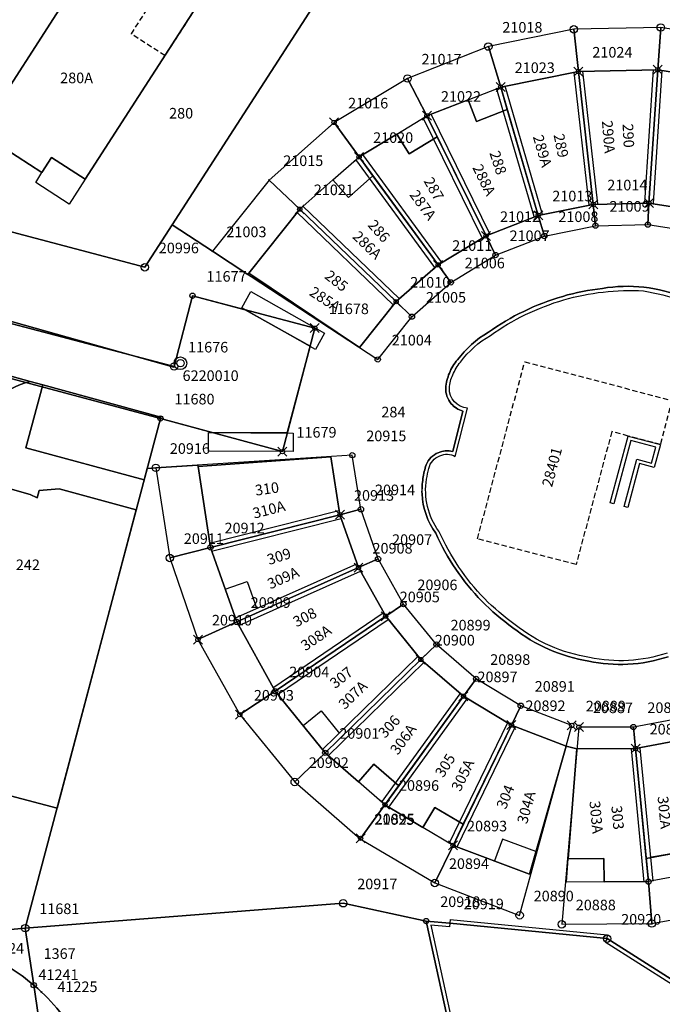
# Model space of a CAD drawing. Extents: x 2718287 to 2719629, y 1079826 to 1083092.
# Drawn here: x 2718933 to 2718994, y 1080957 to 1081050 of the extents above; entities that cross this region are included whole.
import ezdxf
from ezdxf.enums import TextEntityAlignment as Align

# ---------------------------------------------------------------- set-up
doc = ezdxf.new("R2010")
doc.units = 0
doc.header["$MEASUREMENT"] = 0
doc.linetypes.add('DASHED', pattern=[0.75, 0.5, -0.25])
doc.layers.get('0').update_dxf_attribs({"linetype": 'CONTINUOUS'})
for name, color, linetype in [('01131', 7, 'CONTINUOUS'), ('01139', 7, 'CONTINUOUS'), ('01211', 7, 'CONTINUOUS'), ('01219', 7, 'CONTINUOUS'), ('01221', 7, 'CONTINUOUS'), ('01225', 7, 'CONTINUOUS'), ('01234', 7, 'CONTINUOUS'), ('01311', 7, 'CONTINUOUS'), ('01313', 7, 'CONTINUOUS'), ('01321', 7, 'CONTINUOUS'), ('01322', 7, 'CONTINUOUS'), ('01329', 7, 'CONTINUOUS'), ('01611', 7, 'CONTINUOUS'), ('01619', 7, 'CONTINUOUS'), ('01651', 7, 'CONTINUOUS'), ('01653', 7, 'CONTINUOUS'), ('01656', 7, 'CONTINUOUS'), ('01657', 7, 'CONTINUOUS'), ('01659', 7, 'CONTINUOUS'), ('01661', 7, 'CONTINUOUS')]:
    doc.layers.add(name, color=color, linetype=linetype)
doc.styles.get("Standard").update_dxf_attribs({"font": 'txt', "height": 0.2})

# ---------------------------------------------------------------- blocks, each defined once
blk = doc.blocks.new('LFP3ST')
at = {"color": 7, "linetype": 'Continuous'}
for radius in [1.2, 0.7]:
    blk.add_circle((0, 0), radius, dxfattribs=at)
blk = doc.blocks.new('GPM')
at = {"color": 7, "linetype": 'Continuous'}
blk.add_circle((0, 0), 0.7, dxfattribs=at)
blk = doc.blocks.new('GPBOL')
at = {"color": 7, "linetype": 'Continuous'}
blk.add_circle((0, 0), 0.5, dxfattribs=at)
blk = doc.blocks.new('GPKRZ')
at = {"color": 7, "linetype": 'Continuous'}
for p, q in [((-0.284, 0.282), (-0.849, 0.849)), ((0.283, 0.283), (0.849, 0.849)), ((-0.849, -0.849), (-0.283, -0.283)), ((0.849, -0.849), (0.283, -0.283))]:
    blk.add_line(p, q, dxfattribs=at)
blk.add_circle((0, 0), 0.4, dxfattribs=at)
blk = doc.blocks.new('GPUV')
at = {"color": 7, "linetype": 'Continuous'}
blk.add_circle((0, 0), 0.1, dxfattribs=at)

msp = doc.modelspace()

# ---------------------------------------------------------------- linework, layer by layer
at = {"layer": '01211', "color": 5, "linetype": 'Continuous'}
for points in [[(2718953.531, 1081056.206), (2718944.447, 1081062.033), (2718938.066, 1081052.122), (2718938.066, 1081052.122), (2718929.688, 1081039.109), (2718935.555, 1081035.322), (2718936.474, 1081036.764), (2718939.657, 1081034.706), (2718952.591, 1081054.78), (2718953.531, 1081056.206)], [(2718987.65, 1081032.32), (2718986.242, 1081044.863), (2718986.242, 1081044.863), (2718978.906, 1081043.406), (2718979.524, 1081041.294), (2718979.524, 1081041.294), (2718982.455, 1081031.282), (2718982.455, 1081031.282), (2718987.65, 1081032.32)], [(2718993.743, 1081045.036), (2718986.242, 1081044.863), (2718986.242, 1081044.863), (2718987.65, 1081032.32), (2718987.65, 1081032.32), (2718992.912, 1081032.45), (2718992.912, 1081032.45), (2718993.743, 1081045.036)], [(2718998.379, 1081031.591), (2719000.822, 1081041.683), (2718997.519, 1081042.206), (2718997.865, 1081044.379), (2718993.743, 1081045.036), (2718993.743, 1081045.036), (2718992.912, 1081032.45), (2718992.912, 1081032.45), (2718998.379, 1081031.591)], [(2718982.455, 1081031.282), (2718979.524, 1081041.294), (2718979.524, 1081041.294), (2718976.628, 1081040.157), (2718975.829, 1081042.206), (2718971.934, 1081040.688), (2718972.913, 1081038.697), (2718972.913, 1081038.697), (2718977.517, 1081029.337), (2718977.517, 1081029.337), (2718982.455, 1081031.282)], [(2718977.517, 1081029.337), (2718972.913, 1081038.697), (2718972.913, 1081038.697), (2718970.242, 1081037.089), (2718969.101, 1081038.97), (2718965.527, 1081036.803), (2718966.831, 1081035.022), (2718966.831, 1081035.022), (2718972.996, 1081026.606), (2718972.996, 1081026.606), (2718977.517, 1081029.337)], [(2718972.996, 1081026.606), (2718966.831, 1081035.022), (2718966.831, 1081035.022), (2718964.512, 1081032.98), (2718963.059, 1081034.631), (2718959.92, 1081031.87), (2718959.92, 1081031.87), (2718969.028, 1081023.138), (2718969.028, 1081023.138), (2718972.996, 1081026.606)], [(2718969.028, 1081023.138), (2718959.92, 1081031.87), (2718959.92, 1081031.87), (2718955.092, 1081025.814), (2718955.092, 1081025.814), (2718965.559, 1081018.81), (2718969.028, 1081023.138)], [(2718963.719, 1081003.008), (2718962.857, 1081008.477), (2718950.307, 1081007.559), (2718950.307, 1081007.559), (2718951.486, 1080999.93), (2718951.486, 1080999.93), (2718963.719, 1081003.008)], [(2718963.719, 1081003.008), (2718951.486, 1080999.93), (2718951.486, 1080999.93), (2718953.958, 1080992.89), (2718953.958, 1080992.89), (2718965.469, 1080998.019), (2718965.469, 1080998.019), (2718963.719, 1081003.008)], [(2718965.469, 1080998.019), (2718953.958, 1080992.89), (2718953.958, 1080992.89), (2718957.597, 1080986.335), (2718957.597, 1080986.335), (2718968.04, 1080993.422), (2718968.04, 1080993.422), (2718965.469, 1080998.019)], [(2718968.04, 1080993.422), (2718957.597, 1080986.335), (2718957.597, 1080986.335), (2718962.329, 1080980.528), (2718962.329, 1080980.528), (2718971.355, 1080989.336), (2718971.355, 1080989.336), (2718968.04, 1080993.422)], [(2718975.388, 1080985.87), (2718971.355, 1080989.336), (2718971.355, 1080989.336), (2718962.329, 1080980.528), (2718962.329, 1080980.528), (2718965.474, 1080977.789), (2718966.918, 1080979.448), (2718969.266, 1080977.405), (2718969.266, 1080977.405), (2718975.388, 1080985.87)], [(2718979.921, 1080983.143), (2718975.388, 1080985.87), (2718975.388, 1080985.87), (2718969.266, 1080977.405), (2718969.266, 1080977.405), (2718967.971, 1080975.614), (2718971.554, 1080973.48), (2718972.679, 1080975.37), (2718975.37, 1080973.776), (2718975.37, 1080973.776), (2718979.921, 1080983.143)], [(2718985.083, 1080981.163), (2718979.921, 1080983.143), (2718979.921, 1080983.143), (2718975.37, 1080973.776), (2718975.37, 1080973.776), (2718974.402, 1080971.783), (2718981.624, 1080969.076), (2718985.083, 1080981.163)], [(2718999.633, 1080971.853), (2718996.855, 1080981.901), (2718996.855, 1080981.901), (2718991.654, 1080980.933), (2718991.654, 1080980.933), (2718992.66, 1080970.553), (2718992.66, 1080970.553), (2718995.712, 1080971.125), (2718996.111, 1080968.961), (2719000.222, 1080969.72), (2718999.633, 1080971.853)], [(2718992.66, 1080970.553), (2718991.654, 1080980.933), (2718991.654, 1080980.933), (2718986.112, 1080980.897), (2718986.112, 1080980.897), (2718985.291, 1080970.501), (2718988.65, 1080970.531), (2718988.667, 1080968.331), (2718992.872, 1080968.363), (2718992.66, 1080970.553)]]:
    msp.add_lwpolyline(points, close=True, dxfattribs=at)
at = {"layer": '01221', "color": 5, "linetype": 'Continuous'}
msp.add_lwpolyline([(2718922.935, 1081018.761), (2718934.448, 1081015.602), (2718934.448, 1081015.602), (2718935.632, 1081015.277), (2718935.632, 1081015.277), (2718946.785, 1081012.217), (2718946.756, 1081012.106), (2718951.653, 1081010.774), (2718958.744, 1081010.733), (2718960.888, 1081018.918), (2718954.761, 1081022.377), (2718949.783, 1081023.696), (2718948.046, 1081017.012), (2718948.026, 1081016.935), (2718924.791, 1081023.466)], dxfattribs=at)
msp.add_lwpolyline([(2718926.489, 1080873.355), (2718935.456, 1080871.641), (2718943.711, 1080870.088), (2718943.711, 1080870.088, -0.199677), (2718939.894, 1080872.672, -0.19708), (2718939.023, 1080877.14), (2718939.023, 1080877.14), (2718942.994, 1080898.522), (2718942.994, 1080898.522, 0.021785), (2718944.202, 1080906.786, 0.02151), (2718944.684, 1080915.049, 0.022301), (2718944.573, 1080923.34, 0.024227), (2718943.624, 1080932.23), (2718943.624, 1080932.23), (2718941.564, 1080946.117), (2718941.564, 1080946.117, 0.085186), (2718939.52, 1080952.595, 0.083764), (2718935.521, 1080957.93, 0.009984), (2718934.78, 1080958.585, 0.067141), (2718930.087, 1080961.568, 0.063675)], format="xyb", dxfattribs=at)
at = {"layer": '01225', "color": 5, "linetype": 'Continuous'}
for points in [[(2718998.379, 1081031.591), (2718992.912, 1081032.45), (2718992.912, 1081032.45), (2718987.65, 1081032.32), (2718987.65, 1081032.32), (2718982.455, 1081031.282), (2718982.455, 1081031.282), (2718977.517, 1081029.337), (2718977.517, 1081029.337), (2718972.996, 1081026.606), (2718972.996, 1081026.606), (2718969.028, 1081023.138), (2718969.028, 1081023.138), (2718965.559, 1081018.81), (2718955.092, 1081025.814), (2718955.092, 1081025.814), (2718955.01, 1081025.711), (2718951.662, 1081027.901), (2718947.861, 1081030.388), (2718945.275, 1081026.379), (2718920.253, 1081033.001)], [(2718924.791, 1081023.466), (2718948.026, 1081016.935), (2718948.046, 1081017.012), (2718949.783, 1081023.696), (2718954.761, 1081022.377), (2718960.888, 1081018.918), (2718958.744, 1081010.733), (2718951.653, 1081010.774), (2718946.756, 1081012.106), (2718946.785, 1081012.217), (2718935.632, 1081015.277), (2718935.632, 1081015.277), (2718934.049, 1081009.327), (2718945.219, 1081006.316), (2718945.503, 1081007.386), (2718946.318, 1081007.438), (2718950.286, 1081007.693), (2718950.307, 1081007.559), (2718950.307, 1081007.559), (2718962.857, 1081008.477), (2718963.719, 1081003.008), (2718963.719, 1081003.008), (2718965.469, 1080998.019), (2718965.469, 1080998.019), (2718968.04, 1080993.422), (2718968.04, 1080993.422), (2718971.355, 1080989.336), (2718971.355, 1080989.336), (2718975.388, 1080985.87), (2718975.388, 1080985.87), (2718979.921, 1080983.143), (2718979.921, 1080983.143), (2718985.083, 1080981.163), (2718985.083, 1080981.163), (2718986.112, 1080980.897), (2718986.112, 1080980.897), (2718991.654, 1080980.933), (2718991.654, 1080980.933), (2718996.855, 1080981.901)], [(2718932.571, 1080976.476), (2718936.989, 1080975.306), (2718944.468, 1081003.485), (2718937.198, 1081005.456), (2718935.288, 1081005.285), (2718935.116, 1081004.605), (2718934.436, 1081004.909), (2718931.422, 1081005.776)]]:
    msp.add_lwpolyline(points, dxfattribs=at)
for points in [[(2718994.732, 1080989.604, -0.068145), (2718990.923, 1080988.89, -0.065296), (2718987.228, 1080989.193, -0.06408), (2718983.471, 1080990.289, -0.064737), (2718980.068, 1080992.338, -0.045201), (2718977.124, 1080994.849, -0.045645), (2718974.664, 1080997.872, -0.043241), (2718972.767, 1081001.268, -0.146142), (2718971.471, 1081004.977, -0.042964), (2718971.56, 1081006.436, -0.037795), (2718971.856, 1081007.728, -0.190592), (2718972.999, 1081008.873, -0.161351), (2718974.368, 1081008.992), (2718974.368, 1081008.992), (2718975.333, 1081012.804), (2718975.333, 1081012.804, -0.154959), (2718974.224, 1081013.5, -0.188798), (2718973.71, 1081014.988, -0.074368), (2718974.054, 1081016.382, -0.076192), (2718974.818, 1081017.645, -0.101283), (2718977.741, 1081020.239, -0.047344), (2718981.085, 1081022.218, -0.043128), (2718984.765, 1081023.637, -0.041887), (2718988.517, 1081024.388, -0.069771), (2718992.441, 1081024.5, -0.070866), (2718996.293, 1081023.509, -0.068086)], [(2718931.09, 1081013.764, -0.124349), (2718934.448, 1081015.602), (2718934.448, 1081015.602), (2718922.935, 1081018.761)]]:
    msp.add_lwpolyline(points, format="xyb", dxfattribs=at)
at = {"layer": '01234', "color": 5, "linetype": 'Continuous'}
for points in [[(2718952.591, 1081054.78), (2718939.657, 1081034.706), (2718936.474, 1081036.764), (2718935.555, 1081035.322), (2718929.688, 1081039.109), (2718938.066, 1081052.122)], [(2718920.253, 1081033.001), (2718945.275, 1081026.379), (2718947.861, 1081030.388), (2718951.662, 1081027.901), (2718955.01, 1081025.711), (2718955.092, 1081025.814), (2718955.092, 1081025.814), (2718959.92, 1081031.87), (2718959.92, 1081031.87), (2718963.059, 1081034.631), (2718964.512, 1081032.98), (2718966.831, 1081035.022), (2718966.831, 1081035.022), (2718965.527, 1081036.803), (2718969.101, 1081038.97), (2718970.242, 1081037.089), (2718972.913, 1081038.697), (2718972.913, 1081038.697), (2718971.934, 1081040.688), (2718975.829, 1081042.206), (2718976.628, 1081040.157), (2718979.524, 1081041.294), (2718979.524, 1081041.294), (2718978.906, 1081043.406), (2718986.242, 1081044.863), (2718986.242, 1081044.863), (2718993.743, 1081045.036), (2718993.743, 1081045.036), (2718997.865, 1081044.379)], [(2718931.422, 1081005.776), (2718934.436, 1081004.909), (2718935.116, 1081004.605), (2718935.288, 1081005.285), (2718937.198, 1081005.456), (2718944.468, 1081003.485), (2718936.989, 1080975.306), (2718932.571, 1080976.476)]]:
    msp.add_lwpolyline(points, dxfattribs=at)
for points in [[(2718996.293, 1081023.509, 0.070866), (2718992.441, 1081024.5, 0.069707), (2718988.517, 1081024.388, 0.042021), (2718984.765, 1081023.637, 0.043254), (2718981.085, 1081022.218, 0.047409), (2718977.741, 1081020.239, 0.101218), (2718974.818, 1081017.645, 0.075286), (2718974.054, 1081016.382, 0.072931), (2718973.71, 1081014.988, 0.188375), (2718974.224, 1081013.5, 0.155557), (2718975.333, 1081012.804), (2718975.333, 1081012.804), (2718974.368, 1081008.992), (2718974.368, 1081008.992, 0.161896), (2718972.999, 1081008.873, 0.191796), (2718971.856, 1081007.728, 0.038353), (2718971.56, 1081006.436, 0.043881), (2718971.471, 1081004.977, 0.146274), (2718972.767, 1081001.268, 0.043436), (2718974.664, 1080997.872, 0.045839), (2718977.124, 1080994.849, 0.045266), (2718980.068, 1080992.338, 0.064924), (2718983.471, 1080990.289, 0.063887), (2718987.228, 1080989.193, 0.065439), (2718990.923, 1080988.89, 0.068211), (2718994.732, 1080989.604, 0.040676)], [(2718995.712, 1080971.125), (2718992.66, 1080970.553), (2718992.66, 1080970.553), (2718992.872, 1080968.363), (2718988.667, 1080968.331), (2718988.65, 1080970.531), (2718985.291, 1080970.501), (2718986.112, 1080980.897), (2718986.112, 1080980.897), (2718985.083, 1080981.163), (2718985.083, 1080981.163), (2718981.624, 1080969.076), (2718974.402, 1080971.783), (2718975.37, 1080973.776), (2718975.37, 1080973.776), (2718972.679, 1080975.37), (2718971.554, 1080973.48), (2718967.971, 1080975.614), (2718969.266, 1080977.405), (2718969.266, 1080977.405), (2718966.918, 1080979.448), (2718965.474, 1080977.789), (2718962.329, 1080980.528), (2718962.329, 1080980.528), (2718957.597, 1080986.335), (2718957.597, 1080986.335), (2718953.958, 1080992.89), (2718953.958, 1080992.89), (2718951.486, 1080999.93), (2718951.486, 1080999.93), (2718950.307, 1081007.559), (2718950.307, 1081007.559), (2718950.286, 1081007.693), (2718946.318, 1081007.438), (2718945.503, 1081007.386), (2718945.219, 1081006.316), (2718934.049, 1081009.327), (2718935.632, 1081015.277), (2718935.632, 1081015.277), (2718934.448, 1081015.602), (2718934.448, 1081015.602, 0.124349), (2718931.09, 1081013.764, 0.100537)], [(2718930.087, 1080961.568, -0.067237), (2718934.78, 1080958.585, -0.011982), (2718935.521, 1080957.93, -0.083741), (2718939.52, 1080952.595, -0.085164)]]:
    msp.add_lwpolyline(points, format="xyb", dxfattribs=at)
at = {"layer": '01311', "color": 82, "linetype": 'Continuous'}
for points in [[(2718952.871, 1080995.986), (2718954.947, 1080996.714), (2718955.858, 1080994.12)], [(2718960.231, 1080983.102), (2718961.937, 1080984.492), (2718963.688, 1080982.343)], [(2718982.232, 1080971.2), (2718979.079, 1080972.379), (2718978.307, 1080970.319)], [(2718996.111, 1080968.961), (2718995.712, 1080971.125), (2718993.004, 1080970.625)]]:
    msp.add_lwpolyline(points, dxfattribs=at)
at = {"layer": '01313', "color": 82, "linetype": 'Continuous'}
for points in [[(2718987.252, 1081032.275), (2718985.844, 1081044.818)], [(2718986.64, 1081044.908), (2718988.048, 1081032.365)], [(2718992.513, 1081032.476), (2718993.344, 1081045.062)], [(2718994.142, 1081045.01), (2718993.311, 1081032.424)], [(2718982.071, 1081031.17), (2718978.522, 1081043.294)], [(2718979.29, 1081043.518), (2718982.839, 1081031.394)], [(2718977.158, 1081029.16), (2718971.575, 1081040.511)], [(2718972.293, 1081040.865), (2718977.876, 1081029.514)], [(2718972.673, 1081026.37), (2718965.204, 1081036.567)], [(2718965.85, 1081037.039), (2718973.319, 1081026.842)], [(2718960.197, 1081032.159), (2718969.305, 1081023.427)], [(2718968.751, 1081022.849), (2718959.643, 1081031.581)], [(2718974.604, 1081008.5), (2718975.766, 1081013.088)], [(2718975.333, 1081012.804), (2718974.368, 1081008.992)], [(2718990.577, 1081003.784), (2718991.771, 1081008.263), (2718993.166, 1081007.897), (2718993.565, 1081009.397), (2718991.199, 1081010.018), (2718989.594, 1081004.055), (2718989.256, 1081004.146), (2718990.951, 1081010.445), (2718993.994, 1081009.646), (2718993.414, 1081007.47), (2718992.019, 1081007.836), (2718990.915, 1081003.694), (2718990.577, 1081003.784)], [(2718951.388, 1081000.318), (2718963.621, 1081003.396)], [(2718963.817, 1081002.62), (2718951.584, 1080999.542)], [(2718953.795, 1080993.255), (2718965.306, 1080998.384)], [(2718965.632, 1080997.654), (2718954.121, 1080992.525)], [(2718957.372, 1080986.666), (2718967.815, 1080993.753)], [(2718968.265, 1080993.091), (2718957.822, 1080986.004)], [(2718962.05, 1080980.814), (2718971.076, 1080989.622)], [(2718971.634, 1080989.05), (2718962.608, 1080980.242)], [(2718967.647, 1080975.848), (2718975.064, 1080986.104)], [(2718975.712, 1080985.636), (2718968.295, 1080975.38)], [(2718974.042, 1080971.958), (2718979.561, 1080983.318)], [(2718980.281, 1080982.968), (2718974.762, 1080971.608)], [(2718992.474, 1080968.324), (2718991.256, 1080980.894)], [(2718992.052, 1080980.972), (2718993.27, 1080968.402)], [(2718974.123, 1080964.774), (2718974.089, 1080964.426), (2718988.965, 1080962.974), (2718988.999, 1080963.322)], [(2718974.123, 1080964.774), (2718988.999, 1080963.322)], [(2718974.056, 1080964.078), (2718972.31, 1080964.242), (2718977.062, 1080942.522), (2718976.712, 1080942.483), (2718971.866, 1080964.636), (2718974.089, 1080964.426), (2718974.056, 1080964.078)], [(2718988.778, 1080962.678), (2719001.506, 1080954.606), (2719001.694, 1080954.903), (2718988.965, 1080962.974), (2718988.778, 1080962.678)]]:
    msp.add_lwpolyline(points, dxfattribs=at)
for points in [[(2718988.517, 1081024.388, 0.042021), (2718984.765, 1081023.637)], [(2718984.863, 1081023.301, -0.08505), (2718992.402, 1081024.152)], [(2718992.441, 1081024.5, 0.069707), (2718988.517, 1081024.388)], [(2718996.293, 1081023.509, 0.070866), (2718992.441, 1081024.5)], [(2718977.93, 1081019.944, -0.083542), (2718984.863, 1081023.301)], [(2718984.765, 1081023.637, 0.043254), (2718981.085, 1081022.218)], [(2718992.402, 1081024.152, -0.080456), (2718999.41, 1081021.764)], [(2718981.085, 1081022.218, 0.047409), (2718977.741, 1081020.239)], [(2718977.741, 1081020.239, 0.101218), (2718974.818, 1081017.645)], [(2718975.098, 1081017.435, -0.099603), (2718977.93, 1081019.944)], [(2718974.818, 1081017.645, 0.075286), (2718974.054, 1081016.382)], [(2718974.37, 1081016.231, -0.04587), (2718975.098, 1081017.435)], [(2718974.054, 1081016.382, 0.072931), (2718973.71, 1081014.988)], [(2718974.06, 1081014.974, -0.09205), (2718974.37, 1081016.231)], [(2718973.71, 1081014.988, 0.188375), (2718974.224, 1081013.5)], [(2718975.766, 1081013.088, -0.407536), (2718974.06, 1081014.974)], [(2718974.224, 1081013.5, 0.155557), (2718975.333, 1081012.804)], [(2718972.999, 1081008.873, 0.191796), (2718971.856, 1081007.728)], [(2718972.123, 1081007.381, -0.269951), (2718973.16, 1081008.562)], [(2718974.368, 1081008.992, 0.161896), (2718972.999, 1081008.873)], [(2718973.16, 1081008.562, -0.269037), (2718974.604, 1081008.5)], [(2718971.856, 1081007.728, 0.038353), (2718971.56, 1081006.436)], [(2718971.905, 1081006.378, -0.024101), (2718972.123, 1081007.381)], [(2718971.56, 1081006.436, 0.043881), (2718971.471, 1081004.977)], [(2718973.071, 1081001.445, -0.202854), (2718971.905, 1081006.378)], [(2718971.471, 1081004.977, 0.146274), (2718972.767, 1081001.268)], [(2718972.767, 1081001.268, 0.043436), (2718974.664, 1080997.872)], [(2718974.954, 1080998.067, -0.041592), (2718973.071, 1081001.445)], [(2718974.664, 1080997.872, 0.045839), (2718977.124, 1080994.849)], [(2718980.278, 1080992.618, -0.091067), (2718974.954, 1080998.067)], [(2718977.124, 1080994.849, 0.045266), (2718980.068, 1080992.338)], [(2718987.292, 1080989.537, -0.130123), (2718980.278, 1080992.618)], [(2718980.068, 1080992.338, 0.064924), (2718983.471, 1080990.289)], [(2718983.471, 1080990.289, 0.063887), (2718987.228, 1080989.193)], [(2718994.628, 1080989.938, -0.134513), (2718987.292, 1080989.537)], [(2718987.228, 1080989.193, 0.065439), (2718990.923, 1080988.89)], [(2718990.923, 1080988.89, 0.068211), (2718994.732, 1080989.604)]]:
    msp.add_lwpolyline(points, format="xyb", dxfattribs=at)
at = {"layer": '01321', "color": 86, "linetype": 'Continuous'}
for points in [[(2718979.524, 1081041.294), (2718976.628, 1081040.157), (2718975.829, 1081042.206), (2718978.906, 1081043.406), (2718979.524, 1081041.294)], [(2718972.913, 1081038.697), (2718970.242, 1081037.089), (2718969.101, 1081038.97), (2718971.934, 1081040.688), (2718972.913, 1081038.697)], [(2718938.126, 1081032.345), (2718934.969, 1081034.402), (2718935.555, 1081035.322), (2718936.474, 1081036.764), (2718939.657, 1081034.706), (2718938.126, 1081032.345)], [(2718964.512, 1081032.98), (2718963.059, 1081034.631), (2718965.527, 1081036.803), (2718966.831, 1081035.022), (2718964.512, 1081032.98)], [(2718962.26, 1081020.155), (2718961.401, 1081018.629), (2718954.441, 1081022.558), (2718955.301, 1081024.082), (2718962.26, 1081020.155)], [(2718959.3, 1081008.98), (2718951.296, 1081009.026), (2718951.306, 1081010.776), (2718959.31, 1081010.73), (2718959.3, 1081008.98)], [(2718969.266, 1080977.405), (2718967.971, 1080975.614), (2718965.474, 1080977.789), (2718966.918, 1080979.448), (2718969.266, 1080977.405)], [(2718974.402, 1080971.783), (2718971.554, 1080973.48), (2718972.679, 1080975.37), (2718975.37, 1080973.776), (2718974.402, 1080971.783)], [(2718985.117, 1080968.304), (2718985.291, 1080970.501), (2718988.65, 1080970.531), (2718988.667, 1080968.331), (2718985.117, 1080968.304)], [(2718996.111, 1080968.961), (2718992.872, 1080968.363), (2718992.66, 1080970.553), (2718995.712, 1080971.125), (2718996.111, 1080968.961)]]:
    msp.add_lwpolyline(points, close=True, dxfattribs=at)
at = {"layer": '01321', "color": 86, "linetype": 'DASHED'}
msp.add_lwpolyline([(2718986.024, 1080998.298), (2718976.717, 1081000.742), (2718981.173, 1081017.458), (2718995.086, 1081013.805), (2718993.994, 1081009.646), (2718990.951, 1081010.445), (2718989.406, 1081010.861), (2718986.024, 1080998.298)], close=True, dxfattribs=at)
at = {"layer": '01322', "color": 86, "linetype": 'DASHED'}
msp.add_lwpolyline([(2718947.175, 1081046.374), (2718944.006, 1081048.416), (2718947.125, 1081053.258), (2718950.295, 1081051.216), (2718947.175, 1081046.374)], close=True, dxfattribs=at)
at = {"layer": '01611', "color": 7, "linetype": 'Continuous'}
for points in [[(2718968.525, 1081062.418), (2718964.51, 1081063.992), (2718960.794, 1081065.449), (2718947.002, 1081070.966), (2718945.124, 1081071.917), (2718945.124, 1081071.917), (2718945.04, 1081071.79), (2718924.272, 1081039.95), (2718924.272, 1081039.95, 0.026293), (2718920.253, 1081033.001), (2718920.253, 1081033.001), (2718945.275, 1081026.379), (2718968.525, 1081062.418)], [(2718946.756, 1081012.106), (2718958.282, 1081008.971), (2718961.338, 1081020.635), (2718949.783, 1081023.696), (2718948.046, 1081017.012), (2718916.817, 1081025.224), (2718916.817, 1081025.224, 0.009783), (2718915.78, 1081022.29, 0.020676), (2718913.969, 1081015.495), (2718913.969, 1081015.495), (2718915.31, 1081016.903), (2718918.705, 1081018.45), (2718922.214, 1081018.662), (2718946.756, 1081012.106)], [(2718946.756, 1081012.106), (2718922.214, 1081018.662), (2718918.705, 1081018.45), (2718915.31, 1081016.903), (2718913.969, 1081015.495), (2718913.969, 1081015.495, 0.003535), (2718913.659, 1081014.041, 0.021675), (2718912.515, 1081006.846), (2718912.515, 1081006.846), (2718910.034, 1080978.758), (2718910.034, 1080978.758, 0.094494), (2718910.932, 1080973.188, 0.107111), (2718914.33, 1080967.792, 0.09206), (2718919.32, 1080964.508, 0.074733), (2718924.019, 1080963.313, -0.014907), (2718925.062, 1080963.152), (2718925.062, 1080963.152), (2718933.981, 1080963.972), (2718933.981, 1080963.972), (2718946.756, 1081012.106)], [(2718933.981, 1080963.972), (2718925.062, 1080963.152), (2718925.062, 1080963.152, -0.063746), (2718930.087, 1080961.568, -0.067237), (2718934.78, 1080958.585), (2718934.78, 1080958.585), (2718933.981, 1080963.972)]]:
    msp.add_lwpolyline(points, format="xyb", close=True, dxfattribs=at)
for points in [[(2718968.525, 1081062.418), (2718945.275, 1081026.379), (2718920.253, 1081033.001)], [(2718916.817, 1081025.224), (2718948.046, 1081017.012), (2718949.783, 1081023.696), (2718961.338, 1081020.635), (2718958.282, 1081008.971), (2718946.756, 1081012.106), (2718946.756, 1081012.106), (2718933.981, 1080963.972), (2718933.981, 1080963.972), (2718964.026, 1080966.315), (2718971.866, 1080964.636), (2718971.866, 1080964.636), (2718974.089, 1080964.426), (2718988.965, 1080962.974), (2719008.386, 1080950.658)]]:
    msp.add_lwpolyline(points, dxfattribs=at)
for points in [[(2718987.862, 1081030.311), (2718987.65, 1081032.32), (2718986.242, 1081044.863), (2718985.82, 1081048.859), (2718985.82, 1081048.859), (2718977.738, 1081047.223), (2718977.738, 1081047.223), (2718978.906, 1081043.406), (2718982.455, 1081031.282), (2718983.03, 1081029.331), (2718983.03, 1081029.331), (2718987.862, 1081030.311)], [(2718994.027, 1081049.026), (2718985.82, 1081048.859), (2718985.82, 1081048.859), (2718986.242, 1081044.863), (2718987.65, 1081032.32), (2718987.862, 1081030.311), (2718987.862, 1081030.311), (2718992.808, 1081030.409), (2718992.808, 1081030.409), (2718992.912, 1081032.45), (2718993.743, 1081045.036), (2718994.027, 1081049.026)], [(2718992.808, 1081030.409), (2718997.861, 1081029.627), (2719002.563, 1081047.634), (2718994.027, 1081049.026), (2718994.027, 1081049.026), (2718993.743, 1081045.036), (2718992.912, 1081032.45), (2718992.808, 1081030.409)], [(2718983.03, 1081029.331), (2718982.455, 1081031.282), (2718978.906, 1081043.406), (2718977.738, 1081047.223), (2718977.738, 1081047.223), (2718970.098, 1081044.21), (2718970.098, 1081044.21), (2718971.934, 1081040.688), (2718977.517, 1081029.337), (2718978.416, 1081027.534), (2718978.416, 1081027.534), (2718983.03, 1081029.331)], [(2718978.416, 1081027.534), (2718977.517, 1081029.337), (2718971.934, 1081040.688), (2718970.098, 1081044.21), (2718970.098, 1081044.21), (2718963.164, 1081040.059), (2718963.164, 1081040.059), (2718965.527, 1081036.803), (2718972.996, 1081026.606), (2718974.182, 1081024.958), (2718974.182, 1081024.958), (2718978.416, 1081027.534)], [(2718974.182, 1081024.958), (2718972.996, 1081026.606), (2718965.527, 1081036.803), (2718963.164, 1081040.059), (2718963.164, 1081040.059), (2718957.03, 1081034.62), (2718957.03, 1081034.62), (2718959.92, 1081031.87), (2718969.028, 1081023.138), (2718970.521, 1081021.717), (2718970.521, 1081021.717), (2718974.182, 1081024.958)], [(2718970.521, 1081021.717), (2718969.028, 1081023.138), (2718959.92, 1081031.87), (2718957.03, 1081034.62), (2718957.03, 1081034.62), (2718951.662, 1081027.901), (2718967.289, 1081017.678), (2718970.521, 1081021.717)], [(2718965.703, 1081003.531), (2718964.88, 1081008.632), (2718946.318, 1081007.438), (2718947.638, 1080998.928), (2718947.638, 1080998.928), (2718951.486, 1080999.93), (2718963.719, 1081003.008), (2718965.703, 1081003.531)], [(2718965.703, 1081003.531), (2718963.719, 1081003.008), (2718951.486, 1080999.93), (2718947.638, 1080998.928), (2718947.638, 1080998.928), (2718950.294, 1080991.227), (2718950.294, 1080991.227), (2718953.958, 1080992.89), (2718965.469, 1080998.019), (2718967.316, 1080998.836), (2718967.316, 1080998.836), (2718965.703, 1081003.531)], [(2718967.316, 1080998.836), (2718965.469, 1080998.019), (2718953.958, 1080992.89), (2718950.294, 1080991.227), (2718950.294, 1080991.227), (2718954.257, 1080984.133), (2718954.257, 1080984.133), (2718957.597, 1080986.335), (2718968.04, 1080993.422), (2718969.71, 1080994.561), (2718969.71, 1080994.561), (2718967.316, 1080998.836)], [(2718969.71, 1080994.561), (2718968.04, 1080993.422), (2718957.597, 1080986.335), (2718954.257, 1080984.133), (2718954.257, 1080984.133), (2718959.441, 1080977.773), (2718959.441, 1080977.773), (2718962.329, 1080980.528), (2718971.355, 1080989.336), (2718972.843, 1080990.758), (2718972.843, 1080990.758), (2718969.71, 1080994.561)], [(2718972.843, 1080990.758), (2718971.355, 1080989.336), (2718962.329, 1080980.528), (2718959.441, 1080977.773), (2718959.441, 1080977.773), (2718965.637, 1080972.4), (2718965.637, 1080972.4), (2718965.672, 1080972.449), (2718967.971, 1080975.614), (2718975.388, 1080985.87), (2718976.589, 1080987.508), (2718976.589, 1080987.508), (2718972.843, 1080990.758)], [(2718980.795, 1080984.972), (2718976.589, 1080987.508), (2718976.589, 1080987.508), (2718975.388, 1080985.87), (2718967.971, 1080975.614), (2718965.672, 1080972.449), (2718965.637, 1080972.4), (2718965.637, 1080972.4), (2718972.686, 1080968.232), (2718972.686, 1080968.232), (2718974.402, 1080971.783), (2718979.921, 1080983.143), (2718980.795, 1080984.972)], [(2718972.686, 1080968.232), (2718980.697, 1080965.175), (2718985.62, 1080983.116), (2718980.795, 1080984.972), (2718980.795, 1080984.972), (2718979.921, 1080983.143), (2718974.402, 1080971.783), (2718972.686, 1080968.232)], [(2719001.301, 1080965.871), (2719000.222, 1080969.72), (2718996.855, 1080981.901), (2718996.304, 1080983.866), (2718996.304, 1080983.866), (2718991.442, 1080982.963), (2718991.442, 1080982.963), (2718991.654, 1080980.933), (2718992.872, 1080968.363), (2718993.187, 1080964.4), (2718993.187, 1080964.4), (2719001.301, 1080965.871)], [(2718993.187, 1080964.4), (2718992.872, 1080968.363), (2718991.654, 1080980.933), (2718991.442, 1080982.963), (2718991.442, 1080982.963), (2718986.29, 1080982.951), (2718984.675, 1080964.327), (2718993.187, 1080964.4)], [(2719008.386, 1080950.658), (2718988.965, 1080962.974), (2718974.089, 1080964.426), (2718971.866, 1080964.636), (2718971.866, 1080964.636), (2718976.712, 1080942.483), (2718977.788, 1080942.604), (2718977.788, 1080942.604), (2718980.775, 1080942.978), (2718980.775, 1080942.978), (2718997.641, 1080944.602), (2719001.03, 1080944.862), (2719003.476, 1080945.194), (2719003.476, 1080945.194), (2719008.386, 1080950.658)]]:
    msp.add_lwpolyline(points, close=True, dxfattribs=at)
for points in [[(2718976.712, 1080942.483), (2718971.866, 1080964.636), (2718971.866, 1080964.636), (2718964.026, 1080966.315), (2718933.981, 1080963.972), (2718933.981, 1080963.972), (2718934.78, 1080958.585), (2718934.78, 1080958.585, -0.011982), (2718935.521, 1080957.93, -0.083741), (2718939.52, 1080952.595, -0.085164)], [(2718933.207, 1080953.028, -0.08079), (2718935.8, 1080948.61, -0.076319), (2718936.847, 1080943.872), (2718936.847, 1080943.872), (2718937.501, 1080939.391), (2718937.501, 1080939.391), (2718936.904, 1080944.267), (2718934.78, 1080958.585), (2718934.78, 1080958.585, 0.067141), (2718930.087, 1080961.568, 0.063675)], [(2718939.52, 1080952.595, 0.083764), (2718935.521, 1080957.93, 0.009984), (2718934.78, 1080958.585), (2718934.78, 1080958.585), (2718936.904, 1080944.267)]]:
    msp.add_lwpolyline(points, format="xyb", dxfattribs=at)
at = {"layer": '01661', "color": 7, "linetype": 'Continuous'}
for points in [[(2718925.062, 1080963.152), (2718933.981, 1080963.972), (2718964.026, 1080966.315), (2718971.866, 1080964.636), (2718976.712, 1080942.483), (2718977.788, 1080942.604), (2718980.775, 1080942.978), (2718980.775, 1080942.978), (2718997.641, 1080944.602), (2719001.03, 1080944.862), (2719003.476, 1080945.194), (2719008.386, 1080950.658), (2719014.911, 1080946.217), (2719028.063, 1080937.097), (2719043.069, 1080926.911), (2719083.318, 1080931.65), (2719086.734, 1080929.034), (2719163.664, 1080938.633), (2719206.973, 1080935.224)], [(2718976.712, 1080942.483), (2718971.866, 1080964.636), (2718964.026, 1080966.315), (2718933.981, 1080963.972), (2718925.062, 1080963.152)]]:
    msp.add_lwpolyline(points, dxfattribs=at)

# ---------------------------------------------------------------- block references
at = {"layer": '01131', "color": 7, "linetype": 'Continuous', "xscale": 0.5, "yscale": 0.5, "zscale": 0.5}
msp.add_blockref('LFP3ST', (2718948.643, 1081017.323, 332.946), dxfattribs=at)
at = {"layer": '01651', "color": 7, "linetype": 'Continuous', "xscale": 0.5, "yscale": 0.5, "zscale": 0.5}
for p in [(2718994.027, 1081049.026), (2718985.82, 1081048.859), (2718977.738, 1081047.223), (2718970.098, 1081044.21), (2718945.275, 1081026.379), (2718948.046, 1081017.012), (2718946.318, 1081007.438), (2718947.638, 1080998.928), (2718959.441, 1080977.773), (2718972.686, 1080968.232), (2718964.026, 1080966.315), (2718980.697, 1080965.175), (2718984.675, 1080964.327), (2718993.187, 1080964.4), (2718933.981, 1080963.972), (2718988.965, 1080962.974)]:
    msp.add_blockref('GPM', p, dxfattribs=at)
at = {"layer": '01653', "color": 7, "linetype": 'Continuous', "xscale": 0.5, "yscale": 0.5, "zscale": 0.5}
for p in [(2718987.862, 1081030.311), (2718992.808, 1081030.409), (2718983.03, 1081029.331), (2718978.416, 1081027.534), (2718974.182, 1081024.958), (2718949.783, 1081023.696), (2718970.521, 1081021.717), (2718967.289, 1081017.678), (2718946.756, 1081012.106), (2718964.88, 1081008.632), (2718965.703, 1081003.531), (2718951.486, 1080999.93), (2718967.316, 1080998.836), (2718969.71, 1080994.561), (2718953.958, 1080992.89), (2718972.843, 1080990.758), (2718976.589, 1080987.508), (2718957.597, 1080986.335), (2718980.795, 1080984.972), (2718991.442, 1080982.963), (2718962.329, 1080980.528), (2718992.872, 1080968.363), (2718971.866, 1080964.636), (2718934.78, 1080958.585)]:
    msp.add_blockref('GPBOL', p, dxfattribs=at)
at = {"layer": '01656', "color": 7, "linetype": 'Continuous', "xscale": 0.5, "yscale": 0.5, "zscale": 0.5}
for p in [(2718986.242, 1081044.863), (2718993.743, 1081045.036), (2718978.906, 1081043.406), (2718971.934, 1081040.688), (2718963.164, 1081040.059), (2718965.527, 1081036.803), (2718987.65, 1081032.32), (2718992.912, 1081032.45), (2718959.92, 1081031.87), (2718982.455, 1081031.282), (2718977.517, 1081029.337), (2718972.996, 1081026.606), (2718969.028, 1081023.138), (2718961.338, 1081020.635), (2718958.282, 1081008.971), (2718963.719, 1081003.008), (2718965.469, 1080998.019), (2718968.04, 1080993.422), (2718950.294, 1080991.227), (2718971.355, 1080989.336), (2718975.388, 1080985.87), (2718954.257, 1080984.133), (2718979.921, 1080983.143), (2718985.62, 1080983.116), (2718986.29, 1080982.951), (2718991.654, 1080980.933), (2718967.971, 1080975.614), (2718965.672, 1080972.449), (2718974.402, 1080971.783)]:
    msp.add_blockref('GPKRZ', p, dxfattribs=at)
at = {"layer": '01657', "color": 7, "linetype": 'Continuous', "xscale": 0.5, "yscale": 0.5, "zscale": 0.5}
for p in [(2718957.03, 1081034.62), (2718951.662, 1081027.901), (2718965.637, 1080972.4), (2718974.089, 1080964.426), (2718935.521, 1080957.93)]:
    msp.add_blockref('GPUV', p, dxfattribs=at)

# ---------------------------------------------------------------- texts
at = {"layer": '01139', "color": 7, "linetype": 'Continuous'}
msp.add_text('6220010', height=1, dxfattribs=at).set_placement((2718948.845, 1081016.646), align=Align.TOP_LEFT)
at = {"layer": '01219', "color": 7, "linetype": 'Continuous'}
msp.add_text('280A', height=1, dxfattribs=at).set_placement((2718938.83, 1081044.268), align=Align.MIDDLE_CENTER)
msp.add_text('290A', height=1, rotation=274.86, dxfattribs=at).set_placement((2718989.095, 1081038.698), align=Align.MIDDLE_CENTER)
for s, rotation, p in [('289A', 286.29, (2718982.367, 1081037.229)), ('288A', 296.19, (2718976.894, 1081034.41)), ('287A', 306.18, (2718971.156, 1081031.972)), ('286A', 316.17, (2718965.948, 1081028.125)), ('285A', 326.79, (2718962.034, 1081022.951)), ('310A', 14.13, (2718957.127, 1081003.019)), ('309A', 24.03, (2718958.553, 1080996.584)), ('308A', 34.2, (2718961.737, 1080990.979)), ('307A', 44.28, (2718965.285, 1080985.639)), ('306A', 54.09, (2718970.095, 1080981.51)), ('305A', 64.08, (2718975.766, 1080978.194)), ('304A', 74.7, (2718981.802, 1080975.242)), ('303A', 275.49, (2718987.44, 1080974.396)), ('302A', 275.49, (2718993.874, 1080974.844))]:
    msp.add_text(s, height=1, rotation=rotation, dxfattribs=at).set_placement(p, align=Align.CENTER)
at = {"layer": '01329', "color": 7, "linetype": 'Continuous'}
msp.add_text('28401', height=1, rotation=75.24, dxfattribs=at).set_placement((2718983.751, 1081007.52), align=Align.MIDDLE_CENTER)
at = {"layer": '01619', "color": 7, "linetype": 'Continuous'}
for s, p in [('280', (2718948.71, 1081040.931)), ('284', (2718968.766, 1081012.709)), ('242', (2718934.228, 1080998.28))]:
    msp.add_text(s, height=1, dxfattribs=at).set_placement(p, align=Align.MIDDLE_CENTER)
for s, rotation, p in [('290', 272.79, (2718990.975, 1081038.812)), ('289', 281.52, (2718984.613, 1081037.869)), ('288', 288.36, (2718978.662, 1081036.257)), ('287', 299.61, (2718972.592, 1081033.79)), ('286', 311.58, (2718967.408, 1081029.81)), ('285', 322.02, (2718963.394, 1081025.1)), ('310', 8.01, (2718956.822, 1081005.464)), ('309', 17.64, (2718957.953, 1080999.078)), ('308', 27.27, (2718960.394, 1080993.334)), ('307', 38.52, (2718963.843, 1080987.638)), ('306', 47.79, (2718968.368, 1080983.017)), ('305', 57.87, (2718973.66, 1080979.34)), ('304', 68.04, (2718979.35, 1080976.366)), ('303', 275.49, (2718989.959, 1080974.404))]:
    msp.add_text(s, height=1, rotation=rotation, dxfattribs=at).set_placement(p, align=Align.MIDDLE_CENTER)
msp.add_text('1367', height=1, dxfattribs=at).set_placement((2718935.713, 1080961.564), align=Align.MIDDLE_LEFT)
at = {"layer": '01659', "color": 7, "linetype": 'Continuous'}
for s, p in [('21018', (2718979.063, 1081048.548)), ('21017', (2718971.423, 1081045.535)), ('21024', (2718987.567, 1081046.188)), ('21023', (2718980.231, 1081044.731)), ('21022', (2718973.259, 1081042.013)), ('21016', (2718964.489, 1081041.384)), ('21020', (2718966.852, 1081038.128)), ('21015', (2718958.355, 1081035.945)), ('21014', (2718988.975, 1081033.645)), ('21021', (2718961.245, 1081033.195)), ('21013', (2718983.78, 1081032.607)), ('21009', (2718989.187, 1081031.636)), ('21012', (2718978.842, 1081030.662)), ('21008', (2718984.355, 1081030.656)), ('21003', (2718952.987, 1081029.226)), ('21007', (2718979.741, 1081028.859)), ('21011', (2718974.321, 1081027.931)), ('20996', (2718946.6, 1081027.704)), ('21006', (2718975.507, 1081026.283)), ('11677', (2718951.108, 1081025.021)), ('21010', (2718970.353, 1081024.463)), ('21005', (2718971.846, 1081023.042)), ('11678', (2718962.663, 1081021.96)), ('21004', (2718968.614, 1081019.003)), ('11676', (2718949.371, 1081018.337)), ('11680', (2718948.081, 1081013.431)), ('11679', (2718959.607, 1081010.296)), ('20915', (2718966.205, 1081009.957)), ('20916', (2718947.643, 1081008.763)), ('20914', (2718967.028, 1081004.856)), ('20913', (2718965.044, 1081004.333)), ('20912', (2718952.811, 1081001.255)), ('20911', (2718948.963, 1081000.253)), ('20907', (2718968.641, 1081000.161)), ('20908', (2718966.794, 1080999.344)), ('20906', (2718971.035, 1080995.886)), ('20905', (2718969.365, 1080994.747)), ('20909', (2718955.283, 1080994.215)), ('20910', (2718951.62, 1080992.552)), ('20899', (2718974.168, 1080992.083)), ('20900', (2718972.68, 1080990.661)), ('20898', (2718977.914, 1080988.833)), ('20904', (2718958.922, 1080987.66)), ('20897', (2718976.713, 1080987.195)), ('20891', (2718982.12, 1080986.297)), ('20903', (2718955.582, 1080985.458)), ('20892', (2718981.246, 1080984.468)), ('20889', (2718986.945, 1080984.441)), ('20887', (2718987.615, 1080984.276)), ('20886', (2718992.767, 1080984.288)), ('20885', (2718992.979, 1080982.258)), ('20901', (2718963.654, 1080981.853)), ('20902', (2718960.766, 1080979.098)), ('20896', (2718969.296, 1080976.939)), ('21025', (2718966.962, 1080973.725)), ('20895', (2718966.997, 1080973.774)), ('20893', (2718975.727, 1080973.108)), ('20894', (2718974.012, 1080969.557)), ('20917', (2718965.351, 1080967.64)), ('20890', (2718982.022, 1080966.5)), ('20918', (2718973.191, 1080965.961)), ('20919', (2718975.414, 1080965.751)), ('20888', (2718986, 1080965.652)), ('11681', (2718935.306, 1080965.297)), ('20920', (2718990.29, 1080964.299)), ('41224', (2718930.087, 1080961.568)), ('41241', (2718935.23, 1080959.07)), ('41225', (2718937.021, 1080957.93))]:
    msp.add_text(s, height=1, dxfattribs=at).set_placement(p)

doc.saveas('drawing.dxf')
